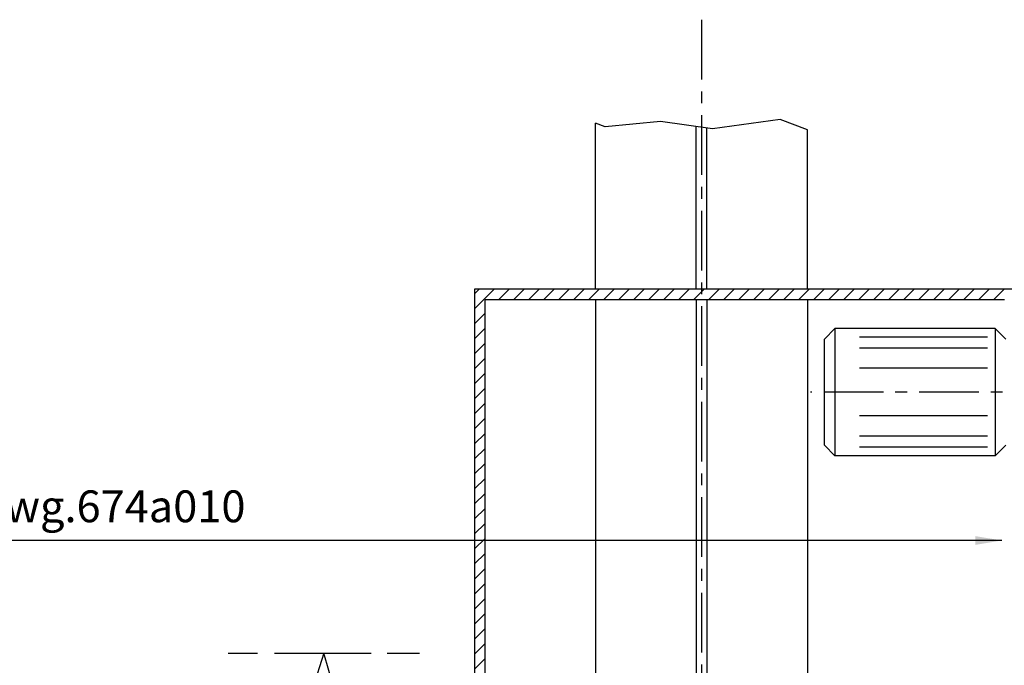
# Model space of a CAD drawing. Extents: x 17518 to 23825, y 1134 to 5589.
# Drawn here: x 18456 to 19385, y 3842 to 4450 of the extents above; entities that cross this region are included whole.
import ezdxf
from ezdxf.enums import TextEntityAlignment as Align

# ---------------------------------------------------------------- set-up
doc = ezdxf.new("R2010")
doc.units = 0
doc.header["$LTSCALE"] = 150
doc.linetypes.add('CENTER', pattern=[0.6, 0.375, -0.075, 0.075, -0.075])
doc.layers.get('0').update_dxf_attribs({"linetype": 'CONTINUOUS'})
doc.layers.add('ASSI', color=1, linetype='CONTINUOUS')
doc.styles.get("Standard").update_dxf_attribs({"font": 'romans.shx'})
doc.dimstyles.get("Standard").update_dxf_attribs({"dimscale": 10, "dimtxt": 2.5, "dimasz": 2.5, "dimexe": 1, "dimexo": 1, "dimgap": 1.5, "dimtad": 1, "dimdec": 4, "dimtxsty": 'STANDARD', "dimcen": -3, "dimclrd": 1, "dimclre": 1, "dimclrt": 1, "dimazin": 3, "dimtfac": 1, "dimtdec": 4, "dimtmove": 0, "dimatfit": 3, "dimtvp": 1, "dimtolj": 1, "dimtzin": 0})

# ---------------------------------------------------------------- blocks, each defined once
blk = doc.blocks.new('*X52')
at = {"color": 0, "linetype": 'CONTINUOUS'}
for p, q in [((18885.2, 4177.38), (18903.8, 4195.97)), ((18885.2, 4191.52), (18889.65, 4195.97)), ((18907.94, 4185.97), (18917.94, 4195.97)), ((18922.08, 4185.97), (18932.08, 4195.97)), ((18936.22, 4185.97), (18946.22, 4195.97)), ((18950.36, 4185.97), (18960.36, 4195.97)), ((18964.51, 4185.97), (18974.51, 4195.97)), ((18978.65, 4185.97), (18988.65, 4195.97)), ((18992.79, 4185.97), (19002.79, 4195.97)), ((19006.93, 4185.97), (19016.93, 4195.97)), ((19021.07, 4185.97), (19031.07, 4195.97)), ((19035.22, 4185.97), (19045.22, 4195.97)), ((19049.36, 4185.97), (19059.36, 4195.97)), ((19063.5, 4185.97), (19073.5, 4195.97)), ((19077.64, 4185.97), (19087.64, 4195.97)), ((19091.79, 4185.97), (19099.2, 4193.39)), ((19099.2, 4193.39), (19101.79, 4195.97)), ((19105.93, 4185.97), (19115.93, 4195.97)), ((19120.07, 4185.97), (19130.07, 4195.97)), ((19134.21, 4185.97), (19144.21, 4195.97)), ((19148.35, 4185.97), (19158.35, 4195.97)), ((19162.5, 4185.97), (19172.5, 4195.97)), ((19176.64, 4185.97), (19186.64, 4195.97)), ((19190.78, 4185.97), (19200.78, 4195.97)), ((19204.92, 4185.97), (19214.92, 4195.97)), ((19219.06, 4185.97), (19229.06, 4195.97)), ((19233.21, 4185.97), (19243.21, 4195.97)), ((19247.35, 4185.97), (19257.35, 4195.97)), ((19261.49, 4185.97), (19271.49, 4195.97)), ((19275.63, 4185.97), (19285.63, 4195.97)), ((19289.77, 4185.97), (19299.77, 4195.97)), ((19303.92, 4185.97), (19313.92, 4195.97)), ((19318.06, 4185.97), (19328.06, 4195.97)), ((19332.2, 4185.97), (19342.2, 4195.97)), ((19346.34, 4185.97), (19356.34, 4195.97)), ((19360.49, 4185.97), (19370.49, 4195.97)), ((19374.63, 4185.97), (19384.63, 4195.97)), ((18885.2, 4163.24), (18895.2, 4173.24)), ((18885.2, 4149.1), (18895.2, 4159.1)), ((18885.2, 4134.96), (18895.2, 4144.96)), ((18885.2, 4120.81), (18895.2, 4130.81)), ((18885.2, 4106.67), (18895.2, 4116.67)), ((18885.2, 4092.53), (18895.2, 4102.53)), ((18885.2, 4078.39), (18895.2, 4088.39)), ((18885.2, 4064.25), (18895.2, 4074.25)), ((18885.2, 4050.1), (18895.2, 4060.1)), ((18885.2, 4035.96), (18895.2, 4045.96)), ((18885.2, 4021.82), (18895.2, 4031.82)), ((18885.2, 4007.68), (18895.2, 4017.68)), ((18885.2, 3993.53), (18895.2, 4003.53)), ((18885.2, 3979.39), (18895.2, 3989.39)), ((18885.2, 3965.25), (18895.2, 3975.25)), ((18885.2, 3951.11), (18895.2, 3961.11)), ((18885.2, 3936.97), (18895.2, 3946.97)), ((18885.2, 3922.82), (18895.2, 3932.82)), ((18885.2, 3908.68), (18895.2, 3918.68)), ((18885.2, 3894.54), (18895.2, 3904.54)), ((18885.2, 3880.4), (18895.2, 3890.4)), ((18885.2, 3866.26), (18895.2, 3876.26)), ((18885.2, 3852.11), (18895.2, 3862.11)), ((18885.2, 3837.97), (18895.2, 3847.97)), ((18893.76, 3832.38), (18895.2, 3833.83))]:
    blk.add_line(p, q, dxfattribs=at)

msp = doc.modelspace()

# ---------------------------------------------------------------- linework, layer by layer
at = {"color": 1, "linetype": 'CONTINUOUS'}
for p, q in [((19173.47828, 4355.86982), (19109.64617, 4347.03608)), ((19199.20425, 4346.22755), (19173.47828, 4355.86982)), ((19008.49682, 4348.99914), (18999.20425, 4352.42095)), ((19060.54455, 4353.90677), (19008.49682, 4348.99914)), ((19109.64617, 4347.03608), (19060.54455, 4353.90677)), ((19369.04989, 4150.72693), (19248.23856, 4150.72693)), ((19369.04989, 4140.48155), (19248.23856, 4140.48155)), ((19369.04989, 4121.45443), (19248.23856, 4121.45443)), ((19369.04989, 4076.4932), (19248.23856, 4076.4932)), ((19369.04989, 4057.46608), (19248.23856, 4057.46608)), ((19369.04989, 4047.2207), (19248.23856, 4047.2207))]:
    msp.add_line(p, q, dxfattribs=at)
at = {"color": 7, "linetype": 'CONTINUOUS'}
for p, q in [((18999.20425, 4195.97371), (18999.20425, 4352.42095)), ((19094.20425, 4195.97372), (19094.20425, 4349.19683)), ((19104.20425, 4195.97372), (19104.20425, 4347.79755)), ((19199.20425, 4195.97374), (19199.20425, 4346.22755)), ((19930.20425, 4195.97395), (18885.20325, 4195.97409)), ((18885.20325, 4195.97409), (18885.20325, 3345.97369)), ((19385.20425, 4185.97402), (18895.20325, 4185.97408)), ((18895.20325, 3345.97368), (18895.20325, 4185.97408)), ((18999.20425, 4185.97407), (18999.20425, 3345.97368)), ((19094.20425, 4185.97406), (19094.20425, 3345.97368)), ((19104.20425, 4185.97406), (19104.20425, 3345.97368)), ((19199.20425, 4185.97405), (19199.20425, 3345.97368)), ((19225.20425, 4158.97381), (19215.20425, 4148.97381)), ((19225.20425, 4158.97381), (19225.20425, 4038.97381)), ((19376.20425, 4158.97381), (19376.20425, 4038.97381)), ((19386.20425, 4148.97381), (19376.20425, 4158.97381)), ((19215.20425, 4048.97381), (19225.20425, 4038.97381)), ((19386.20425, 4048.97381), (19376.20425, 4038.97381)), ((18652.83501, 3852.99444), (18680.43848, 3852.99444)), ((18696.57944, 3852.99444), (18787.72844, 3852.99444)), ((18743.11108, 3852.99444), (18728.86137, 3808.61439)), ((18755.92124, 3808.61439), (18743.11108, 3852.99444)), ((18802.91995, 3852.99444), (18833.38715, 3852.99444))]:
    msp.add_line(p, q, dxfattribs=at)
msp.add_line((19215.20425, 4048.97381), (19215.20425, 4148.97381))
at = {"layer": 'ASSI', "color": 3, "linetype": 'CENTER'}
for p, q in [((19099.20425, 4449.89168), (19099.20425, 3254.71071)), ((19540.82074, 4098.97381), (19202.21827, 4098.97381))]:
    msp.add_line(p, q, dxfattribs=at)
at = {"layer": 'ASSI', "color": 7, "linetype": 'CONTINUOUS'}
for p, q in [((19376.20425, 4158.97381), (19225.20425, 4158.97381)), ((19376.20425, 4038.97381), (19225.20425, 4038.97381))]:
    msp.add_line(p, q, dxfattribs=at)

# ---------------------------------------------------------------- block references
at = {"color": 1, "linetype": 'CONTINUOUS'}
msp.add_blockref('*X52', (0, 0), dxfattribs=at)

# ---------------------------------------------------------------- texts
at = {"color": 3, "linetype": 'CONTINUOUS'}
msp.add_text('Templates for fixation flange - See Dwg.674a010', height=30, dxfattribs=at).set_placement((18212.55656, 3987.43447), align=Align.MIDDLE)

# ---------------------------------------------------------------- leaders
at = {"color": 1, "linetype": 'CONTINUOUS'}
msp.add_leader([(19382.66601, 3959.1204), (17589.05385, 3959.1204)], dimstyle='STANDARD', dxfattribs=at)

doc.saveas('drawing.dxf')
